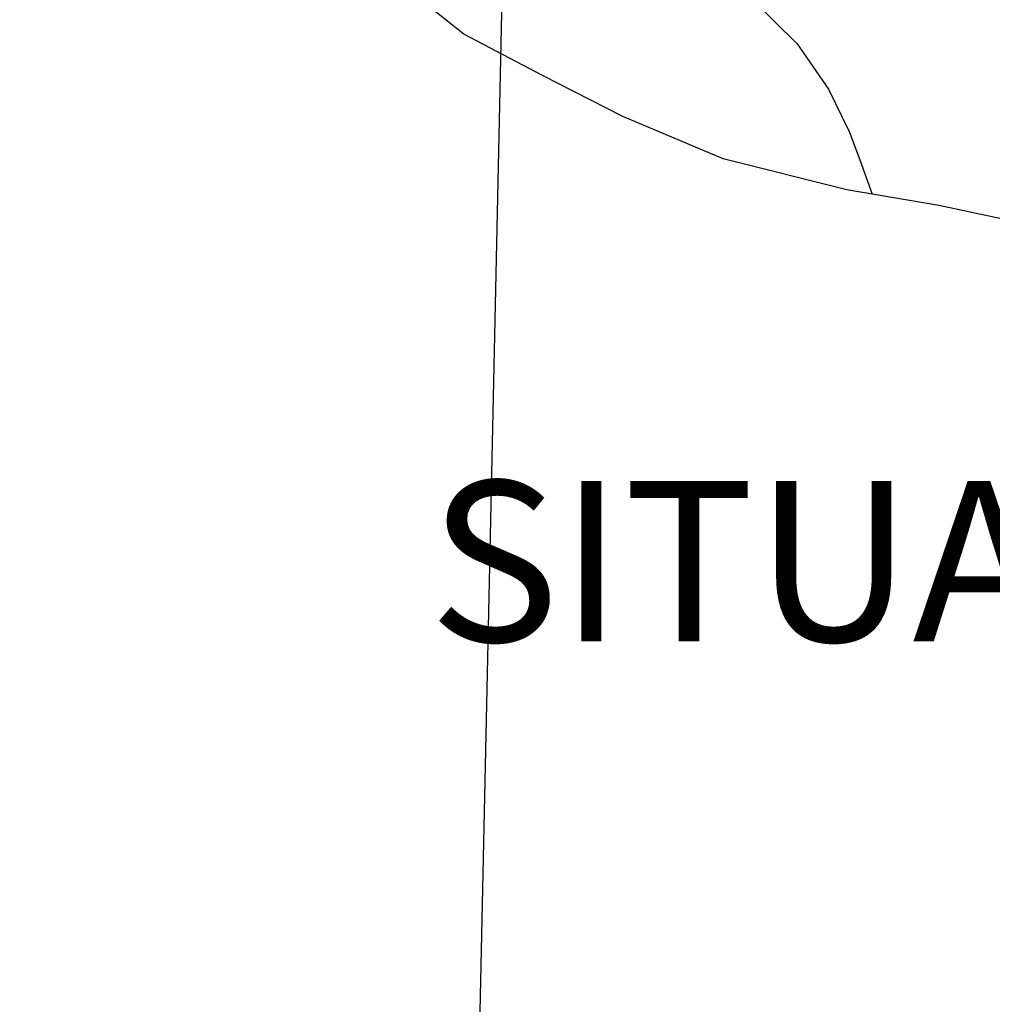
# Model space of a CAD drawing. Extents: x 281 to 1517, y 223 to 477.
# Drawn here: x 1151 to 1157, y 417 to 423 of the extents above; entities that cross this region are included whole.
import ezdxf

# ---------------------------------------------------------------- set-up
doc = ezdxf.new("R2010")
doc.units = 0
doc.header["$MEASUREMENT"] = 0
doc.layers.get('0').update_dxf_attribs({"linetype": 'CONTINUOUS'})
for name, color, linetype in [('5', 7, 'CONTINUOUS'), ('MUB_HIDROGRAFIA', 140, 'CONTINUOUS'), ('PONTO', 7, 'CONTINUOUS')]:
    doc.layers.add(name, color=color, linetype=linetype)
doc.styles.add('ITALICC', font='italicc')

# ---------------------------------------------------------------- blocks, each defined once
blk = doc.blocks.new('MALHA DE MINEIROS')
at = {"layer": 'MUB_HIDROGRAFIA', "color": 4}
for p, q in [((9.742, -13.465), (10.415, -14.13)), ((6.58, -14.02), (6.082, -13.621)), ((7.486, -14.493), (6.58, -14.02)), ((10.415, -14.13), (10.774, -14.653)), ((8.41, -14.967), (7.486, -14.493)), ((10.774, -14.653), (11.014, -15.14)), ((9.565, -15.454), (8.41, -14.967)), ((11.014, -15.14), (11.137, -15.464)), ((10.986, -15.809), (9.565, -15.454)), ((11.137, -15.464), (11.276, -15.858)), ((12.043, -15.989), (10.986, -15.809)), ((12.818, -16.155), (12.043, -15.989))]:
    blk.add_line(p, q, dxfattribs=at)

msp = doc.modelspace()

# ---------------------------------------------------------------- linework, layer by layer
at = {"layer": 'PONTO'}
msp.add_line((1150.7133, 278.4892), (1154.5962, 459.3453), dxfattribs=at)

# ---------------------------------------------------------------- block references
at = {"linetype": 'Continuous', "xscale": 0.5615999999999804, "yscale": 0.5615999999999804, "zscale": 0.5615999999999804}
msp.add_blockref('MALHA DE MINEIROS', (1149.8854, 431.2237), dxfattribs=at)

# ---------------------------------------------------------------- texts
at = {"layer": '5', "linetype": 'Continuous', "ltscale": 0.1, "insert": (1153.3547, 420.4663), "char_height": 1.0368, "width": 19.872, "attachment_point": 1, "style": 'ITALICC'}
msp.add_mtext('SITUAÇÃO', dxfattribs=at)

doc.saveas('drawing.dxf')
